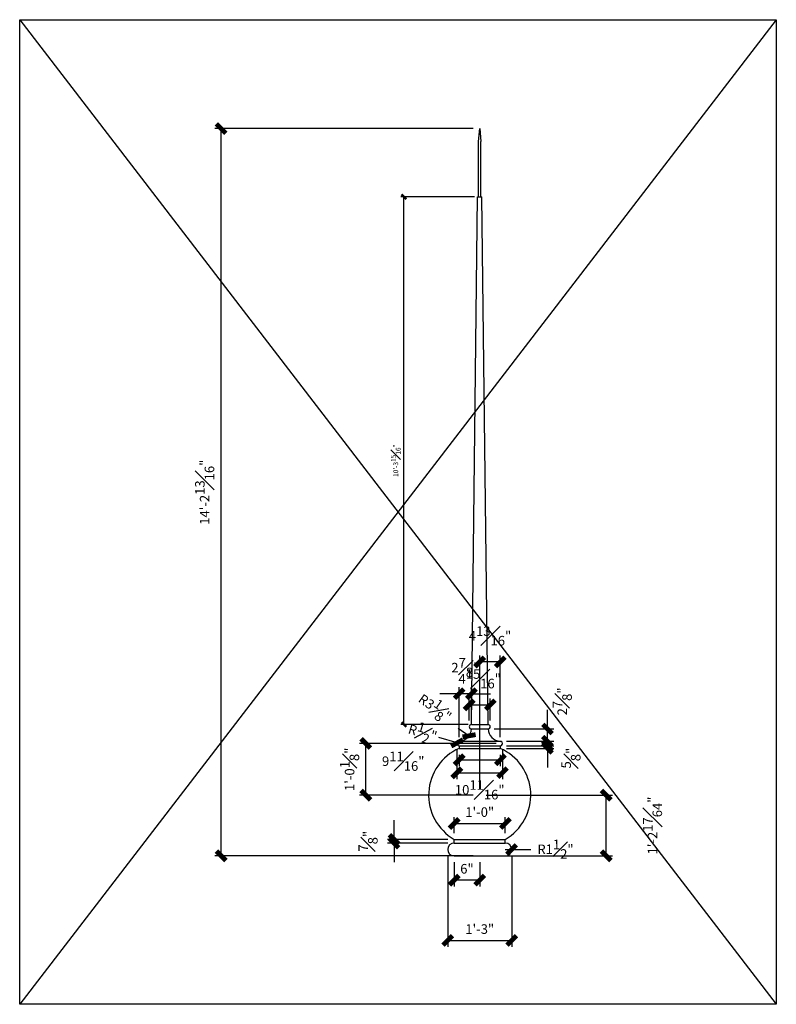
# Model space of a CAD drawing. Units: inches. Extents: x 83 to 1100, y -51 to 331.
# Drawn here: x 83 to 261, y -51 to 180 of the extents above; entities that cross this region are included whole.
import ezdxf

# ---------------------------------------------------------------- set-up
doc = ezdxf.new("R2010")
doc.units = ezdxf.units.IN
doc.header["$MEASUREMENT"] = 0
doc.layers.get('Defpoints').update_dxf_attribs({"color": 30})
doc.layers.add('Dim', color=8, linetype='Continuous')
doc.layers.add('Fiberglass', color=7, linetype='Continuous')
doc.styles.add('DIMS', font='stylu.ttf')
doc.dimstyles.new('1-2in', dxfattribs={"dimscale": 24, "dimtxt": 0.09375, "dimasz": 0.1875, "dimexe": 0.0625, "dimexo": 0.0625, "dimgap": 0.0625, "dimtad": 3, "dimdec": 4, "dimzin": 3, "dimdsep": 46, "dimlunit": 4, "dimtxsty": 'DIMS', "dimblk1": 'OBLIQUE', "dimblk2": 'OBLIQUE', "dimsah": 1, "dimcen": 0, "dimclrd": 3, "dimclre": 3, "dimclrt": 8, "dimadec": 3, "dimazin": 0, "dimtfac": 1, "dimtdec": 4, "dimtmove": 2, "dimatfit": 3, "dimfxl": 1, "dimfrac": 1, "dimtolj": 1, "dimtzin": 0, "dimlwd": -1, "dimlwe": -1, "dimarcsym": 0})
doc.dimstyles.new('1in', dxfattribs={"dimscale": 12, "dimtxt": 0.09375, "dimasz": 0.1875, "dimexe": 0.0625, "dimexo": 0.0625, "dimgap": 0.0625, "dimtad": 3, "dimdec": 4, "dimzin": 3, "dimdsep": 46, "dimlunit": 4, "dimtxsty": 'DIMS', "dimblk1": 'OBLIQUE', "dimblk2": 'OBLIQUE', "dimsah": 1, "dimcen": 0, "dimclrd": 3, "dimclre": 3, "dimclrt": 8, "dimadec": 3, "dimazin": 0, "dimtfac": 1, "dimtdec": 4, "dimtmove": 2, "dimatfit": 3, "dimfxl": 1, "dimfrac": 1, "dimtolj": 1, "dimtzin": 0, "dimlwd": -1, "dimlwe": -1, "dimarcsym": 0})

# ---------------------------------------------------------------- blocks, each defined once
blk = doc.blocks.new('_OBLIQUE')
at = {"color": 6, "const_width": 0.25}
blk.add_lwpolyline([(-0.245, -0.245), (0.249, 0.249)], dxfattribs=at)
blk = doc.blocks.new('*D32')
at = {"layer": 'Defpoints', "color": 0}
for p in [(130.27, 154.26), (191.01, 154.26), (191.01, -16.53)]:
    blk.add_point(p, dxfattribs=at)
at = {"layer": 'Dim', "color": 3}
for p, q in [((189.51, 154.26), (128.77, 154.26)), ((130.27, -16.53), (130.27, 154.26)), ((189.51, -16.53), (128.77, -16.53))]:
    blk.add_line(p, q, dxfattribs=at)
at = {"layer": 'Dim', "color": 3, "xscale": 4.5, "yscale": 4.5, "zscale": 4.5}
for p, rotation in [((130.27, 154.26), 90), ((130.27, -16.53), 270)]:
    blk.add_blockref('_OBLIQUE', p, dxfattribs=dict(at, rotation=rotation))
at = {"layer": 'Dim', "color": 8, "insert": (126.39, 68.87), "char_height": 2.25, "attachment_point": 5, "rotation": 90, "style": 'DIMS'}
blk.add_mtext('\\A1;14\'-2{\\H1.000000x;\\S13#16;}"', dxfattribs=at)
blk = doc.blocks.new('*D33')
at = {"layer": 'Defpoints', "color": 0}
for p in [(183.51, -15.03), (198.52, -15.03), (198.52, -36.39)]:
    blk.add_point(p, dxfattribs=at)
at = {"layer": 'Dim', "color": 3}
for p, q in [((183.51, -16.53), (183.51, -37.89)), ((198.52, -16.53), (198.52, -37.89)), ((183.51, -36.39), (198.52, -36.39))]:
    blk.add_line(p, q, dxfattribs=at)
at = {"layer": 'Dim', "color": 3, "xscale": 4.5, "yscale": 4.5, "zscale": 4.5, "rotation": 180}
blk.add_blockref('_OBLIQUE', (183.51, -36.39), dxfattribs=at)
at = {"layer": 'Dim', "color": 3, "xscale": 4.5, "yscale": 4.5, "zscale": 4.5}
blk.add_blockref('_OBLIQUE', (198.52, -36.39), dxfattribs=at)
at = {"layer": 'Dim', "color": 8, "insert": (191.01, -33.72), "char_height": 2.25, "attachment_point": 5, "style": 'DIMS'}
blk.add_mtext('\\A1;1\'-3"', dxfattribs=at)
blk = doc.blocks.new('*D34')
at = {"layer": 'Defpoints', "color": 0}
for p in [(197.02, -15.03), (198.52, -15.03)]:
    blk.add_point(p, dxfattribs=at)
at = {"layer": 'Dim', "color": 3}
for p, q in [((197.02, -15.03), (198.52, -15.03)), ((198.52, -15.03), (203.02, -15))]:
    blk.add_line(p, q, dxfattribs=at)
at = {"layer": 'Dim', "color": 3, "xscale": 4.5, "yscale": 4.5, "zscale": 4.5, "rotation": 180.2982602881735}
blk.add_blockref('_OBLIQUE', (198.52, -15.03), dxfattribs=at)
at = {"layer": 'Dim', "color": 8, "insert": (208.81, -14.97), "char_height": 2.25, "attachment_point": 5, "rotation": 0.2983, "style": 'DIMS'}
blk.add_mtext('\\A1;R1{\\H1.000000x;\\S1#2;}"', dxfattribs=at)
blk = doc.blocks.new('*D35')
at = {"layer": 'Defpoints', "color": 0}
for p in [(170.88, -12.66), (185.01, -12.66), (185.01, -13.53)]:
    blk.add_point(p, dxfattribs=at)
at = {"layer": 'Dim', "color": 3}
for p, q in [((170.88, -12.66), (170.88, -8.16)), ((183.51, -12.66), (169.38, -12.66)), ((183.51, -13.53), (169.38, -13.53)), ((170.88, -13.53), (170.88, -12.66)), ((170.88, -13.53), (170.88, -18.03))]:
    blk.add_line(p, q, dxfattribs=at)
at = {"layer": 'Dim', "color": 3, "xscale": 4.5, "yscale": 4.5, "zscale": 4.5}
for p, rotation in [((170.88, -12.66), 270), ((170.88, -13.53), 90)]:
    blk.add_blockref('_OBLIQUE', p, dxfattribs=dict(at, rotation=rotation))
at = {"layer": 'Dim', "color": 8, "insert": (164.78, -13.09), "char_height": 2.25, "attachment_point": 5, "rotation": 90, "style": 'DIMS'}
blk.add_mtext('\\A1;{\\H1.000000x;\\S7#8;}"', dxfattribs=at)
blk = doc.blocks.new('*D36')
at = {"layer": 'Defpoints', "color": 0}
for p in [(195.84, 9.32), (195.84, 8.72), (206.92, 8.72)]:
    blk.add_point(p, dxfattribs=at)
at = {"layer": 'Dim', "color": 3}
for p, q in [((206.92, 9.32), (206.92, 13.82)), ((197.34, 9.32), (208.42, 9.32)), ((206.92, 9.32), (206.92, 8.72)), ((197.34, 8.72), (208.42, 8.72)), ((206.92, 8.72), (206.92, 4.22))]:
    blk.add_line(p, q, dxfattribs=at)
at = {"layer": 'Dim', "color": 3, "xscale": 4.5, "yscale": 4.5, "zscale": 4.5}
for p, rotation in [((206.92, 8.72), 90), ((206.92, 9.32), 270)]:
    blk.add_blockref('_OBLIQUE', p, dxfattribs=dict(at, rotation=rotation))
at = {"layer": 'Dim', "color": 8, "insert": (212.44, 6.42), "char_height": 2.25, "attachment_point": 5, "rotation": 90, "style": 'DIMS'}
blk.add_mtext('\\A1;{\\H1.000000x;\\S5#8;}"', dxfattribs=at)
blk = doc.blocks.new('*D37')
at = {"layer": 'Defpoints', "color": 0}
for p in [(185.66, 9.84), (196.37, 9.84), (196.37, 2.99)]:
    blk.add_point(p, dxfattribs=at)
at = {"layer": 'Dim', "color": 3}
for p, q in [((185.66, 8.34), (185.66, 1.49)), ((196.37, 8.34), (196.37, 1.49)), ((185.66, 2.99), (196.37, 2.99))]:
    blk.add_line(p, q, dxfattribs=at)
at = {"layer": 'Dim', "color": 3, "xscale": 4.5, "yscale": 4.5, "zscale": 4.5, "rotation": 180}
blk.add_blockref('_OBLIQUE', (185.66, 2.99), dxfattribs=at)
at = {"layer": 'Dim', "color": 3, "xscale": 4.5, "yscale": 4.5, "zscale": 4.5}
blk.add_blockref('_OBLIQUE', (196.37, 2.99), dxfattribs=at)
at = {"layer": 'Dim', "color": 8, "insert": (191.01, -1.02), "char_height": 2.25, "attachment_point": 5, "style": 'DIMS'}
blk.add_mtext('\\A1;10{\\H1.000000x;\\S11#16;}"', dxfattribs=at)
blk = doc.blocks.new('*D38')
at = {"layer": 'Defpoints', "color": 0}
for p in [(185.68, 9.99), (186.18, 9.84)]:
    blk.add_point(p, dxfattribs=at)
at = {"layer": 'Dim', "color": 3}
for p, q in [((185.68, 9.99), (181.37, 11.28)), ((186.18, 9.84), (185.68, 9.99))]:
    blk.add_line(p, q, dxfattribs=at)
at = {"layer": 'Dim', "color": 3, "xscale": 4.5, "yscale": 4.5, "zscale": 4.5, "rotation": 343.398541588978}
blk.add_blockref('_OBLIQUE', (185.68, 9.99), dxfattribs=at)
at = {"layer": 'Dim', "color": 8, "insert": (177.6, 12.41), "char_height": 2.25, "attachment_point": 5, "rotation": 343.3985, "style": 'DIMS'}
blk.add_mtext('\\A1;R{\\H1.000000x;\\S1#2;}"', dxfattribs=at)
blk = doc.blocks.new('*D39')
at = {"layer": 'Defpoints', "color": 0}
for p in [(192.94, 13.27), (206.92, 13.27), (195.84, 10.37)]:
    blk.add_point(p, dxfattribs=at)
at = {"layer": 'Dim', "color": 3}
for p, q in [((206.92, 13.27), (206.92, 17.77)), ((194.44, 13.27), (208.42, 13.27)), ((206.92, 10.37), (206.92, 13.27)), ((197.34, 10.37), (208.42, 10.37)), ((206.92, 10.37), (206.92, 5.87))]:
    blk.add_line(p, q, dxfattribs=at)
at = {"layer": 'Dim', "color": 3, "xscale": 4.5, "yscale": 4.5, "zscale": 4.5}
for p, rotation in [((206.92, 13.27), 270), ((206.92, 10.37), 90)]:
    blk.add_blockref('_OBLIQUE', p, dxfattribs=dict(at, rotation=rotation))
at = {"layer": 'Dim', "color": 8, "insert": (210.4, 19.74), "char_height": 2.25, "attachment_point": 5, "rotation": 90, "style": 'DIMS'}
blk.add_mtext('\\A1;2{\\H1.000000x;\\S7#8;}"', dxfattribs=at)
blk = doc.blocks.new('*D40')
at = {"layer": 'Defpoints', "color": 0}
for p in [(193.49, 18.94), (188.53, 13.79), (193.49, 13.79)]:
    blk.add_point(p, dxfattribs=at)
at = {"layer": 'Dim', "color": 3}
for p, q in [((188.53, 15.29), (188.53, 20.44)), ((188.53, 18.94), (193.49, 18.94)), ((193.49, 15.29), (193.49, 20.44))]:
    blk.add_line(p, q, dxfattribs=at)
at = {"layer": 'Dim', "color": 3, "xscale": 4.5, "yscale": 4.5, "zscale": 4.5, "rotation": 180}
blk.add_blockref('_OBLIQUE', (188.53, 18.94), dxfattribs=at)
at = {"layer": 'Dim', "color": 3, "xscale": 4.5, "yscale": 4.5, "zscale": 4.5}
blk.add_blockref('_OBLIQUE', (193.49, 18.94), dxfattribs=at)
at = {"layer": 'Dim', "color": 8, "insert": (191.01, 25.06), "char_height": 2.25, "attachment_point": 5, "style": 'DIMS'}
blk.add_mtext('\\A1;4{\\H1.000000x;\\S15#16;}"', dxfattribs=at)
blk = doc.blocks.new('*D41')
at = {"layer": 'Defpoints', "color": 0}
for p in [(185.97, 13.45), (188.5, 11.67)]:
    blk.add_point(p, dxfattribs=at)
at = {"layer": 'Dim', "color": 3}
blk.add_line((185.97, 13.45), (188.5, 11.67), dxfattribs=at)
at = {"layer": 'Dim', "color": 3, "xscale": 4.5, "yscale": 4.5, "zscale": 4.5, "rotation": 324.849809841307}
blk.add_blockref('_OBLIQUE', (188.5, 11.67), dxfattribs=at)
at = {"layer": 'Dim', "color": 8, "insert": (180.5, 18.28), "char_height": 2.25, "attachment_point": 5, "rotation": 324.8498, "style": 'DIMS'}
blk.add_mtext('\\A1;R3{\\H1.000000x;\\S1#8;}"', dxfattribs=at)
blk = doc.blocks.new('*D42')
at = {"layer": 'Defpoints', "color": 0}
for p in [(185.01, -16.53), (191.01, -16.53), (185.01, -22.23)]:
    blk.add_point(p, dxfattribs=at)
at = {"layer": 'Dim', "color": 3}
for p, q in [((185.01, -18.03), (185.01, -23.73)), ((191.01, -18.03), (191.01, -23.73)), ((191.01, -22.23), (185.01, -22.23))]:
    blk.add_line(p, q, dxfattribs=at)
at = {"layer": 'Dim', "color": 3, "xscale": 4.5, "yscale": 4.5, "zscale": 4.5, "rotation": 180}
blk.add_blockref('_OBLIQUE', (185.01, -22.23), dxfattribs=at)
at = {"layer": 'Dim', "color": 3, "xscale": 4.5, "yscale": 4.5, "zscale": 4.5}
blk.add_blockref('_OBLIQUE', (191.01, -22.23), dxfattribs=at)
at = {"layer": 'Dim', "color": 8, "insert": (188.01, -19.56), "char_height": 2.25, "attachment_point": 5, "style": 'DIMS'}
blk.add_mtext('\\A1;6"', dxfattribs=at)
blk = doc.blocks.new('*D43')
at = {"layer": 'Defpoints', "color": 0}
for p in [(197.02, -8.92), (185.01, -12.66), (197.02, -12.66)]:
    blk.add_point(p, dxfattribs=at)
at = {"layer": 'Dim', "color": 3}
for p, q in [((185.01, -11.16), (185.01, -7.42)), ((185.01, -8.92), (197.02, -8.92)), ((197.02, -11.16), (197.02, -7.42))]:
    blk.add_line(p, q, dxfattribs=at)
at = {"layer": 'Dim', "color": 3, "xscale": 4.5, "yscale": 4.5, "zscale": 4.5, "rotation": 180}
blk.add_blockref('_OBLIQUE', (185.01, -8.92), dxfattribs=at)
at = {"layer": 'Dim', "color": 3, "xscale": 4.5, "yscale": 4.5, "zscale": 4.5}
blk.add_blockref('_OBLIQUE', (197.02, -8.92), dxfattribs=at)
at = {"layer": 'Dim', "color": 8, "insert": (191.01, -6.25), "char_height": 2.25, "attachment_point": 5, "style": 'DIMS'}
blk.add_mtext('\\A1;1\'-0"', dxfattribs=at)
blk = doc.blocks.new('*D44')
at = {"layer": 'Defpoints', "color": 0}
for p in [(191.01, -2.27), (220.72, -2.27), (191.01, -16.53)]:
    blk.add_point(p, dxfattribs=at)
at = {"layer": 'Dim', "color": 3}
for p, q in [((192.51, -2.27), (222.22, -2.27)), ((220.72, -16.53), (220.72, -2.27)), ((192.51, -16.53), (222.22, -16.53))]:
    blk.add_line(p, q, dxfattribs=at)
at = {"layer": 'Dim', "color": 3, "xscale": 4.5, "yscale": 4.5, "zscale": 4.5}
for p, rotation in [((220.72, -2.27), 90), ((220.72, -16.53), 270)]:
    blk.add_blockref('_OBLIQUE', p, dxfattribs=dict(at, rotation=rotation))
at = {"layer": 'Dim', "color": 8, "insert": (231.61, -9.4), "char_height": 2.25, "attachment_point": 5, "rotation": 90, "style": 'DIMS'}
blk.add_mtext('\\A1;1\'-2{\\H1.000000x;\\S17#64;}"', dxfattribs=at)
blk = doc.blocks.new('*D45')
at = {"layer": 'Defpoints', "color": 0}
for p in [(186.18, 8.72), (195.84, 8.72), (195.84, 6.03)]:
    blk.add_point(p, dxfattribs=at)
at = {"layer": 'Dim', "color": 3}
for p, q in [((186.18, 7.22), (186.18, 4.53)), ((195.84, 7.22), (195.84, 4.53)), ((186.18, 6.03), (195.84, 6.03))]:
    blk.add_line(p, q, dxfattribs=at)
at = {"layer": 'Dim', "color": 3, "xscale": 4.5, "yscale": 4.5, "zscale": 4.5, "rotation": 180}
blk.add_blockref('_OBLIQUE', (186.18, 6.03), dxfattribs=at)
at = {"layer": 'Dim', "color": 3, "xscale": 4.5, "yscale": 4.5, "zscale": 4.5}
blk.add_blockref('_OBLIQUE', (195.84, 6.03), dxfattribs=at)
at = {"layer": 'Dim', "color": 8, "insert": (173.04, 5.7), "char_height": 2.25, "attachment_point": 5, "style": 'DIMS'}
blk.add_mtext('\\A1;9{\\H1.000000x;\\S11#16;}"', dxfattribs=at)
blk = doc.blocks.new('*D46')
at = {"layer": 'Defpoints', "color": 0}
for p in [(164.25, 9.87), (196.36, 9.87), (191.01, -2.27)]:
    blk.add_point(p, dxfattribs=at)
at = {"layer": 'Dim', "color": 3}
for p, q in [((194.86, 9.87), (162.75, 9.87)), ((164.25, -2.27), (164.25, 9.87)), ((189.51, -2.27), (162.75, -2.27))]:
    blk.add_line(p, q, dxfattribs=at)
at = {"layer": 'Dim', "color": 3, "xscale": 4.5, "yscale": 4.5, "zscale": 4.5}
for p, rotation in [((164.25, 9.87), 90), ((164.25, -2.27), 270)]:
    blk.add_blockref('_OBLIQUE', p, dxfattribs=dict(at, rotation=rotation))
at = {"layer": 'Dim', "color": 8, "insert": (160.44, 3.8), "char_height": 2.25, "attachment_point": 5, "rotation": 90, "style": 'DIMS'}
blk.add_mtext('\\A1;1\'-0{\\H1.000000x;\\S1#8;}"', dxfattribs=at)
blk = doc.blocks.new('*D47')
at = {"layer": 'Defpoints', "color": 0}
for p in [(191.01, 29), (195.84, 9.84), (191.01, -2.27)]:
    blk.add_point(p, dxfattribs=at)
at = {"layer": 'Dim', "color": 3}
for p, q in [((191.01, -0.77), (191.01, 30.5)), ((195.84, 11.34), (195.84, 30.5)), ((195.84, 29), (191.01, 29))]:
    blk.add_line(p, q, dxfattribs=at)
at = {"layer": 'Dim', "color": 3, "xscale": 4.5, "yscale": 4.5, "zscale": 4.5, "rotation": 180}
blk.add_blockref('_OBLIQUE', (191.01, 29), dxfattribs=at)
at = {"layer": 'Dim', "color": 3, "xscale": 4.5, "yscale": 4.5, "zscale": 4.5}
blk.add_blockref('_OBLIQUE', (195.84, 29), dxfattribs=at)
at = {"layer": 'Dim', "color": 8, "insert": (193.43, 35.13), "char_height": 2.25, "attachment_point": 5, "style": 'DIMS'}
blk.add_mtext('\\A1;4{\\H1.000000x;\\S13#16;}"', dxfattribs=at)
blk = doc.blocks.new('*D48')
at = {"layer": 'Defpoints', "color": 0}
for p in [(186.18, 21.55), (189.06, 13.79), (186.18, 9.84)]:
    blk.add_point(p, dxfattribs=at)
at = {"layer": 'Dim', "color": 3}
for p, q in [((186.18, 21.55), (181.68, 21.55)), ((186.18, 11.34), (186.18, 23.05)), ((189.06, 21.55), (186.18, 21.55)), ((189.06, 15.29), (189.06, 23.05)), ((189.06, 21.55), (193.56, 21.55))]:
    blk.add_line(p, q, dxfattribs=at)
at = {"layer": 'Dim', "color": 3, "xscale": 4.5, "yscale": 4.5, "zscale": 4.5}
blk.add_blockref('_OBLIQUE', (186.18, 21.55), dxfattribs=at)
at = {"layer": 'Dim', "color": 3, "xscale": 4.5, "yscale": 4.5, "zscale": 4.5, "rotation": 180}
blk.add_blockref('_OBLIQUE', (189.06, 21.55), dxfattribs=at)
at = {"layer": 'Dim', "color": 8, "insert": (187.62, 27.67), "char_height": 2.25, "attachment_point": 5, "style": 'DIMS'}
blk.add_mtext('\\A1;2{\\H1.000000x;\\S7#8;}"', dxfattribs=at)
blk = doc.blocks.new('*D69')
at = {"layer": 'Defpoints', "color": 0}
for p in [(173.22, 138.26), (190.51, 138.26), (189.06, 14.32)]:
    blk.add_point(p, dxfattribs=at)
at = {"layer": 'Fiberglass', "color": 3}
for p, q in [((189.76, 138.26), (172.47, 138.26)), ((173.22, 14.32), (173.22, 138.26)), ((188.31, 14.32), (172.47, 14.32))]:
    blk.add_line(p, q, dxfattribs=at)
at = {"layer": 'Fiberglass', "color": 3, "xscale": 2.25, "yscale": 2.25, "zscale": 2.25}
for p, rotation in [((173.22, 138.26), 90), ((173.22, 14.32), 270)]:
    blk.add_blockref('_OBLIQUE', p, dxfattribs=dict(at, rotation=rotation))
at = {"layer": 'Fiberglass', "color": 8, "insert": (171.29, 76.29), "char_height": 1.125, "attachment_point": 5, "rotation": 90, "style": 'DIMS'}
blk.add_mtext('\\A1;10\'-3{\\H1.000000x;\\S15#16;}"', dxfattribs=at)

msp = doc.modelspace()

# ---------------------------------------------------------------- linework, layer by layer
at = {"layer": 'Fiberglass'}
for p, q in [((82.9319688, 179.8355155), (260.694284, -51.3876553)), ((260.694284, 179.8355155), (82.9319688, -51.3876553))]:
    msp.add_line(p, q, dxfattribs=at)
at = {"layer": 'Fiberglass', "color": 1}
for p, q in [((190.7622721, 151.2636056), (191.0122721, 154.2636056)), ((191.0122721, 154.2636056), (191.2622721, 151.2636056)), ((190.7622721, 138.2636056), (190.7622721, 151.2636056)), ((191.2622721, 138.2636056), (191.2622721, 151.2636056)), ((189.0571849, 14.3163791), (190.5122721, 138.2636056)), ((190.5122721, 138.2636056), (191.5122721, 138.2636056)), ((192.9673592, 14.3163791), (191.5122721, 138.2636056)), ((189.0571849, 14.3163791), (192.9673592, 14.3163791)), ((189.0571849, 13.2668451), (192.9673592, 13.2668451)), ((186.1840697, 10.3696743), (195.8404745, 10.3696743)), ((186.1840697, 9.3201403), (195.8404745, 9.3201403)), ((186.1840697, 9.3201403), (186.1840697, 8.720068)), ((195.8404745, 9.3201403), (195.8404745, 8.720068)), ((186.1840697, 8.720068), (195.8404745, 8.720068)), ((185.0091018, -13.5333091), (185.0091018, -12.6562358)), ((185.0091018, -12.6562358), (197.0154424, -12.6562358)), ((185.0091018, -13.5333091), (197.0154424, -13.5333091)), ((197.0154424, -13.5333091), (197.0154424, -12.6562358)), ((185.0091018, -16.5333104), (197.0154424, -16.5333104))]:
    msp.add_line(p, q, dxfattribs=at)
at = {"layer": 'Fiberglass'}
msp.add_lwpolyline([(82.9319688, 179.8355155), (260.694284, 179.8355155), (260.694284, -51.3876553), (82.9319688, -51.3876553)], close=True, dxfattribs=at)
at = {"layer": 'Fiberglass', "color": 1}
for centre, radius, start, end in [((189.0571849, 13.7916121), 0.524767, 90, 270), ((192.9673592, 13.7916121), 0.524767, 270, 90), ((185.965154, 13.4525612), 3.0976032, 275.043404051, 356.562783549), ((196.0593902, 13.4525612), 3.0976032, 183.437216451, 264.956595949), ((186.1840697, 9.8449073), 0.524767, 84.159967801, 270), ((195.8404745, 9.8449073), 0.524767, 270, 95.840032199), ((191.0122721, -2.265762), 12, 113.725183183, 239.982519687), ((191.0122721, -2.265762), 12, 300.017480313, 66.274816817), ((185.0091018, -15.0333097), 1.5000007, 90, 270), ((197.0154424, -15.0333097), 1.5000007, 270, 90)]:
    msp.add_arc(centre, radius, start, end, dxfattribs=at)

# ---------------------------------------------------------------- dimensions: what is measured, and where the dimension line sits
at = {"layer": 'Dim'}
for base, p1, p2, picture, middle in [((130.2711089, 154.2636056), (191.0122721, -16.5333104), (191.0122721, 154.2636056), '*D32', (126.391808, 68.8651476)), ((164.2518217, 9.8716399), (191.0122721, -2.265762), (196.3645601, 9.8716399), '*D46', (160.4417009, 3.8029389)), ((170.8832288, -12.6562358), (185.0091018, -13.5333091), (185.0091018, -12.6562358), '*D35', (164.7844001, -13.0947725))]:
    dim = msp.add_linear_dim(base=base, p1=p1, p2=p2, angle=90, dimstyle='1-2in', dxfattribs=at)
    dim.commit()
    dim.dimension.update_dxf_attribs({"geometry": picture, "text_midpoint": middle})
for base, p1, p2, picture, middle in [((191.0122721, 29.0002656), (195.8404745, 9.8449073), (191.0122721, -2.265762), '*D47', (193.4263733, 35.1295665)), ((186.1840697, 21.5468621), (189.0571849, 13.7916121), (186.1840697, 9.8449073), '*D48', (187.6206273, 27.6679272)), ((193.4921262, 18.9354363), (188.5324179, 13.7916121), (193.4921262, 13.7916121), '*D40', (191.0122721, 25.0597957)), ((197.0154424, -8.9167619), (185.0091018, -12.6562358), (197.0154424, -12.6562358), '*D43', (191.0122721, -6.2514068)), ((198.515443, -36.3895554), (183.5091011, -15.0333097), (198.515443, -15.0333097), '*D33', (191.0122721, -33.7242003)), ((185.0091018, -22.2261687), (191.0122721, -16.5333104), (185.0091018, -16.5333104), '*D42', (188.0106869, -19.5591665))]:
    dim = msp.add_linear_dim(base=base, p1=p1, p2=p2, dimstyle='1-2in', dxfattribs=at)
    dim.commit()
    dim.dimension.update_dxf_attribs({"geometry": picture, "text_midpoint": middle})
for base, p1, p2, picture, middle in [((206.9228599, 13.2668451), (195.8404745, 10.3696743), (192.9433036, 13.2668451), '*D39', (210.4003352, 19.7401671)), ((206.9228599, 8.720068), (195.8404745, 9.3201403), (195.8404745, 8.720068), '*D36', (212.4445269, 6.4181642))]:
    dim = msp.add_linear_dim(base=base, p1=p1, p2=p2, angle=90, dimstyle='1-2in', dxfattribs=at)
    dim.commit()
    dim.dimension.update_dxf_attribs({"geometry": picture, "text_midpoint": middle, "dimtype": 160})
for center, mpoint, picture, middle in [((185.965154, 13.4525612), (188.497896, 11.6692037), '*D41', (180.4969359, 18.2795759)), ((186.1840697, 9.8449073), (185.6811775, 9.9948399), '*D38', (177.5954903, 12.405512)), ((197.0154424, -15.0333097), (198.5154227, -15.0255013), '*D34', (208.8143595, -14.9718885))]:
    dim = msp.add_radius_dim(center=center, mpoint=mpoint, dimstyle='1-2in', dxfattribs=at)
    dim.commit()
    dim.dimension.update_dxf_attribs({"geometry": picture, "text_midpoint": middle, "dimtype": 164})
for base, p1, p2, picture, middle in [((196.3652414, 2.9928261), (185.6593027, 9.8449073), (196.3652414, 9.8449073), '*D37', (191.0122721, -1.0240046)), ((195.8404745, 6.0270771), (186.1840697, 8.720068), (195.8404745, 8.720068), '*D45', (173.0411227, 5.7025969))]:
    dim = msp.add_linear_dim(base=base, p1=p1, p2=p2, dimstyle='1-2in', dxfattribs=at)
    dim.commit()
    dim.dimension.update_dxf_attribs({"geometry": picture, "text_midpoint": middle, "dimtype": 160})
dim = msp.add_linear_dim(base=(220.7208765, -2.265762), p1=(191.0122721, -16.5333104), p2=(191.0122721, -2.265762), angle=90, dimstyle='1-2in', override={"dimdec": 6}, dxfattribs=at)
dim.commit()
dim.dimension.update_dxf_attribs({"geometry": '*D44', "text_midpoint": (231.6137206, -9.3995362)})
at = {"layer": 'Fiberglass'}
dim = msp.add_linear_dim(base=(173.2181935, 138.2636056), p1=(189.0571849, 14.3163791), p2=(190.5122721, 138.2636056), angle=90, dimstyle='1in', dxfattribs=at)
dim.commit()
dim.dimension.update_dxf_attribs({"geometry": '*D69', "text_midpoint": (171.2859552, 76.2899923)})

doc.saveas('drawing.dxf')
